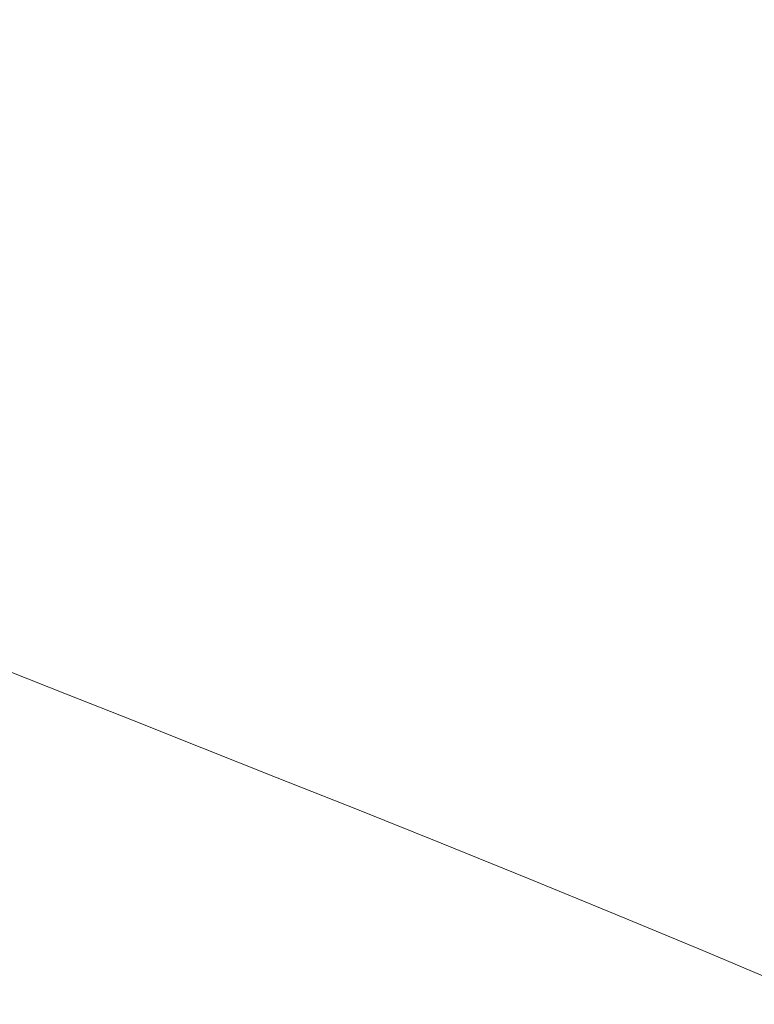
# Model space of a CAD drawing. Extents: x -1293 to 2, y -850 to 0.
# Drawn here: x -608 to -525, y -302 to -191 of the extents above; entities that cross this region are included whole.
import ezdxf

# ---------------------------------------------------------------- set-up
doc = ezdxf.new("R2010")
doc.units = 0
doc.header["$LTSCALE"] = 500
doc.header["$MEASUREMENT"] = 0
doc.layers.add('RIMA_CERAMIKA', color=7, linetype='Continuous')

msp = doc.modelspace()

# ---------------------------------------------------------------- linework, layer by layer
at = {"layer": 'RIMA_CERAMIKA', "lineweight": 0}
for points, invisible_edges in [([(-575.41, -188.93, 244.07), (-565.69, -193.25, 244.08), (-558.6, -179.97, 284.24), (-568.92, -175.43, 284.23)], 15), ([(-593.15, -181.05, 244.07), (-601.25, -177.46, 244.06), (-604.99, -188.23, 213.07), (-597.21, -191.67, 213.07)], 15), ([(-514.84, -183.93, 318.77), (-527.88, -178.31, 318.76), (-535.95, -189.93, 284.24), (-523.58, -195.37, 284.24)], 15), ([(-558.6, -179.97, 284.24), (-565.69, -193.25, 244.08), (-555.34, -197.84, 244.08), (-547.61, -184.8, 284.24)], 15), ([(-588.97, -195.31, 213.07), (-584.55, -184.87, 244.07), (-593.15, -181.05, 244.07), (-597.21, -191.67, 213.07)], 15), ([(-615.21, -194.28, 186.58), (-608.07, -197.38, 186.58), (-604.99, -188.23, 213.07), (-612.37, -184.99, 213.07)], 15), ([(-575.41, -188.93, 244.07), (-584.55, -184.87, 244.07), (-588.97, -195.31, 213.07), (-580.22, -199.19, 213.07)], 15), ([(-555.34, -197.84, 244.08), (-544.32, -202.71, 244.08), (-535.95, -189.93, 284.24), (-547.61, -184.8, 284.24)], 15), ([(-604.99, -188.23, 213.07), (-608.07, -197.38, 186.58), (-600.56, -200.66, 186.58), (-597.21, -191.67, 213.07)], 15), ([(-570.91, -203.31, 213.07), (-565.69, -193.25, 244.08), (-575.41, -188.93, 244.07), (-580.22, -199.19, 213.07)], 15), ([(-535.95, -189.93, 284.24), (-544.32, -202.71, 244.08), (-532.6, -207.88, 244.08), (-523.58, -195.37, 284.24)], 15), ([(-600.56, -200.66, 186.58), (-592.61, -204.14, 186.58), (-588.97, -195.31, 213.07), (-597.21, -191.67, 213.07)], 15), ([(-555.34, -197.84, 244.08), (-565.69, -193.25, 244.08), (-570.91, -203.31, 213.07), (-561, -207.68, 213.07)], 15), ([(-588.97, -195.31, 213.07), (-592.61, -204.14, 186.58), (-584.18, -207.84, 186.58), (-580.22, -199.19, 213.07)], 15), ([(-532.6, -207.88, 244.08), (-520.43, -213.25, 244.08), (-510.79, -201, 284.24), (-523.58, -195.37, 284.24)], 15), ([(-600.56, -200.66, 186.58), (-608.07, -197.38, 186.58), (-611.16, -206.58, 159.97), (-603.92, -209.71, 159.97)], 15), ([(-550.44, -212.33, 213.07), (-544.32, -202.71, 244.08), (-555.34, -197.84, 244.08), (-561, -207.68, 213.07)], 15), ([(-584.18, -207.84, 186.58), (-575.21, -211.77, 186.58), (-570.91, -203.31, 213.07), (-580.22, -199.19, 213.07)], 15), ([(-596.27, -213.02, 159.97), (-592.61, -204.14, 186.58), (-600.56, -200.66, 186.58), (-603.92, -209.71, 159.97)], 15), ([(-532.6, -207.88, 244.08), (-544.32, -202.71, 244.08), (-550.44, -212.33, 213.07), (-539.18, -217.28, 213.07)], 15), ([(-584.18, -207.84, 186.58), (-592.61, -204.14, 186.58), (-596.27, -213.02, 159.97), (-588.16, -216.53, 159.97)], 15), ([(-570.91, -203.31, 213.07), (-575.21, -211.77, 186.58), (-565.65, -215.95, 186.58), (-561, -207.68, 213.07)], 15), ([(-611.16, -206.58, 159.97), (-614.13, -215.49, 134.22), (-607.16, -218.47, 134.22), (-603.92, -209.71, 159.97)], 15), ([(-579.52, -220.27, 159.97), (-575.21, -211.77, 186.58), (-584.18, -207.84, 186.58), (-588.16, -216.53, 159.97)], 15), ([(-565.65, -215.95, 186.58), (-555.45, -220.4, 186.58), (-550.44, -212.33, 213.07), (-561, -207.68, 213.07)], 15), ([(-527.45, -222.42, 213.07), (-520.43, -213.25, 244.08), (-532.6, -207.88, 244.08), (-539.18, -217.28, 213.07)], 15), ([(-607.16, -218.47, 134.22), (-599.8, -221.61, 134.22), (-596.27, -213.02, 159.97), (-603.92, -209.71, 159.97)], 15), ([(-565.65, -215.95, 186.58), (-575.21, -211.77, 186.58), (-579.52, -220.27, 159.97), (-570.32, -224.25, 159.97)], 15), ([(-596.27, -213.02, 159.97), (-599.8, -221.61, 134.22), (-592, -224.95, 134.22), (-588.16, -216.53, 159.97)], 15), ([(-550.44, -212.33, 213.07), (-555.45, -220.4, 186.58), (-544.55, -225.13, 186.58), (-539.18, -217.28, 213.07)], 15), ([(-508.05, -218.71, 244.08), (-520.43, -213.25, 244.08), (-527.45, -222.42, 213.07), (-515.49, -227.66, 213.07)], 15), ([(-607.16, -218.47, 134.22), (-614.13, -215.49, 134.22), (-616.88, -223.78, 110.28), (-610.15, -226.61, 110.28)], 15), ([(-560.48, -228.49, 159.97), (-555.45, -220.4, 186.58), (-565.65, -215.95, 186.58), (-570.32, -224.25, 159.97)], 15), ([(-592, -224.95, 134.22), (-583.69, -228.51, 134.22), (-579.52, -220.27, 159.97), (-588.16, -216.53, 159.97)], 15), ([(-544.55, -225.13, 186.58), (-533.18, -230.06, 186.58), (-527.45, -222.42, 213.07), (-539.18, -217.28, 213.07)], 15), ([(-603.07, -229.61, 110.28), (-599.8, -221.61, 134.22), (-607.16, -218.47, 134.22), (-610.15, -226.61, 110.28)], 15), ([(-579.52, -220.27, 159.97), (-583.69, -228.51, 134.22), (-574.83, -232.29, 134.22), (-570.32, -224.25, 159.97)], 15), ([(-544.55, -225.13, 186.58), (-555.45, -220.4, 186.58), (-560.48, -228.49, 159.97), (-549.95, -233.02, 159.97)], 15), ([(-592, -224.95, 134.22), (-599.8, -221.61, 134.22), (-603.07, -229.61, 110.28), (-595.56, -232.78, 110.28)], 15), ([(-527.45, -222.42, 213.07), (-533.18, -230.06, 186.58), (-521.55, -235.12, 186.58), (-515.49, -227.66, 213.07)], 15), ([(-587.56, -236.16, 110.28), (-583.69, -228.51, 134.22), (-592, -224.95, 134.22), (-595.56, -232.78, 110.28)], 15), ([(-574.83, -232.29, 134.22), (-565.34, -236.34, 134.22), (-560.48, -228.49, 159.97), (-570.32, -224.25, 159.97)], 15), ([(-538.94, -237.75, 159.97), (-533.18, -230.06, 186.58), (-544.55, -225.13, 186.58), (-549.95, -233.02, 159.97)], 15), ([(-612.78, -233.82, 89.14), (-605.93, -236.68, 89.14), (-603.07, -229.61, 110.28), (-610.15, -226.61, 110.28)], 15), ([(-574.83, -232.29, 134.22), (-583.69, -228.51, 134.22), (-587.56, -236.16, 110.28), (-579.01, -239.77, 110.28)], 15), ([(-560.48, -228.49, 159.97), (-565.34, -236.34, 134.22), (-555.17, -240.66, 134.22), (-549.95, -233.02, 159.97)], 15), ([(-603.07, -229.61, 110.28), (-605.93, -236.68, 89.14), (-598.68, -239.71, 89.14), (-595.56, -232.78, 110.28)], 15), ([(-521.55, -235.12, 186.58), (-533.18, -230.06, 186.58), (-538.94, -237.75, 159.97), (-527.64, -242.6, 159.97)], 15), ([(-598.68, -239.71, 89.14), (-590.96, -242.93, 89.14), (-587.56, -236.16, 110.28), (-595.56, -232.78, 110.28)], 15), ([(-569.85, -243.63, 110.28), (-565.34, -236.34, 134.22), (-574.83, -232.29, 134.22), (-579.01, -239.77, 110.28)], 15), ([(-555.17, -240.66, 134.22), (-544.51, -245.18, 134.22), (-538.94, -237.75, 159.97), (-549.95, -233.02, 159.97)], 15), ([(-608.26, -242.5, 71.77), (-605.93, -236.68, 89.14), (-612.78, -233.82, 89.14), (-614.9, -239.76, 71.77)], 15), ([(-516.27, -247.51, 159.97), (-509.88, -240.2, 186.58), (-521.55, -235.12, 186.58), (-527.64, -242.6, 159.97)], 15), ([(-587.56, -236.16, 110.28), (-590.96, -242.93, 89.14), (-582.7, -246.38, 89.14), (-579.01, -239.77, 110.28)], 15), ([(-555.17, -240.66, 134.22), (-565.34, -236.34, 134.22), (-569.85, -243.63, 110.28), (-560.02, -247.75, 110.28)], 15), ([(-598.68, -239.71, 89.14), (-605.93, -236.68, 89.14), (-608.26, -242.5, 71.77), (-601.23, -245.41, 71.77)], 15), ([(-538.94, -237.75, 159.97), (-544.51, -245.18, 134.22), (-533.54, -249.85, 134.22), (-527.64, -242.6, 159.97)], 15), ([(-593.74, -248.5, 71.77), (-590.96, -242.93, 89.14), (-598.68, -239.71, 89.14), (-601.23, -245.41, 71.77)], 15), ([(-582.7, -246.38, 89.14), (-573.83, -250.07, 89.14), (-569.85, -243.63, 110.28), (-579.01, -239.77, 110.28)], 15), ([(-549.68, -252.09, 110.28), (-544.51, -245.18, 134.22), (-555.17, -240.66, 134.22), (-560.02, -247.75, 110.28)], 15), ([(-608.26, -242.5, 71.77), (-610.12, -247.22, 57.75), (-603.27, -250.03, 57.75), (-601.23, -245.41, 71.77)], 15), ([(-582.7, -246.38, 89.14), (-590.96, -242.93, 89.14), (-593.74, -248.5, 71.77), (-585.72, -251.81, 71.77)], 15), ([(-533.54, -249.85, 134.22), (-522.45, -254.59, 134.22), (-516.27, -247.51, 159.97), (-527.64, -242.6, 159.97)], 15), ([(-569.85, -243.63, 110.28), (-573.83, -250.07, 89.14), (-564.3, -254.03, 89.14), (-560.02, -247.75, 110.28)], 15), ([(-533.54, -249.85, 134.22), (-544.51, -245.18, 134.22), (-549.68, -252.09, 110.28), (-539.02, -256.59, 110.28)], 15), ([(-603.27, -250.03, 57.75), (-595.97, -253.02, 57.75), (-593.74, -248.5, 71.77), (-601.23, -245.41, 71.77)], 15), ([(-577.1, -255.36, 71.77), (-573.83, -250.07, 89.14), (-582.7, -246.38, 89.14), (-585.72, -251.81, 71.77)], 15), ([(-603.27, -250.03, 57.75), (-610.12, -247.22, 57.75), (-611.58, -250.99, 46.69), (-604.88, -253.71, 46.69)], 15), ([(-593.74, -248.5, 71.77), (-595.97, -253.02, 57.75), (-588.14, -256.22, 57.75), (-585.72, -251.81, 71.77)], 15), ([(-564.3, -254.03, 89.14), (-554.25, -258.2, 89.14), (-549.68, -252.09, 110.28), (-560.02, -247.75, 110.28)], 15), ([(-597.73, -256.61, 46.69), (-595.97, -253.02, 57.75), (-603.27, -250.03, 57.75), (-604.88, -253.71, 46.69)], 15), ([(-564.3, -254.03, 89.14), (-573.83, -250.07, 89.14), (-577.1, -255.36, 71.77), (-567.81, -259.18, 71.77)], 15), ([(-528.19, -261.17, 110.28), (-522.45, -254.59, 134.22), (-533.54, -249.85, 134.22), (-539.02, -256.59, 110.28)], 15), ([(-611.58, -250.99, 46.69), (-612.7, -253.94, 38.17), (-606.11, -256.6, 38.17), (-604.88, -253.71, 46.69)], 15), ([(-588.14, -256.22, 57.75), (-579.72, -259.66, 57.75), (-577.1, -255.36, 71.77), (-585.72, -251.81, 71.77)], 15), ([(-588.14, -256.22, 57.75), (-595.97, -253.02, 57.75), (-597.73, -256.61, 46.69), (-590.06, -259.73, 46.69)], 15), ([(-549.68, -252.09, 110.28), (-554.25, -258.2, 89.14), (-543.86, -262.54, 89.14), (-539.02, -256.59, 110.28)], 15), ([(-606.11, -256.6, 38.17), (-612.7, -253.94, 38.17), (-613.54, -256.23, 31.81), (-607.04, -258.84, 31.81)], 15), ([(-606.11, -256.6, 38.17), (-599.08, -259.44, 38.17), (-597.73, -256.61, 46.69), (-604.88, -253.71, 46.69)], 15), ([(-558, -263.22, 71.77), (-554.25, -258.2, 89.14), (-564.3, -254.03, 89.14), (-567.81, -259.18, 71.77)], 15), ([(-511.42, -259.34, 134.22), (-522.45, -254.59, 134.22), (-528.19, -261.17, 110.28), (-517.38, -265.79, 110.28)], 15), ([(-613.54, -256.23, 31.81), (-614.17, -258.01, 27.18), (-607.74, -260.58, 27.18), (-607.04, -258.84, 31.81)], 15), ([(-581.8, -263.07, 46.69), (-579.72, -259.66, 57.75), (-588.14, -256.22, 57.75), (-590.06, -259.73, 46.69)], 15), ([(-577.1, -255.36, 71.77), (-579.72, -259.66, 57.75), (-570.64, -263.36, 57.75), (-567.81, -259.18, 71.77)], 15), ([(-600.11, -261.63, 31.81), (-599.08, -259.44, 38.17), (-606.11, -256.6, 38.17), (-607.04, -258.84, 31.81)], 15), ([(-597.73, -256.61, 46.69), (-599.08, -259.44, 38.17), (-591.54, -262.48, 38.17), (-590.06, -259.73, 46.69)], 15), ([(-543.86, -262.54, 89.14), (-533.27, -266.98, 89.14), (-528.19, -261.17, 110.28), (-539.02, -256.59, 110.28)], 15), ([(-607.74, -260.58, 27.18), (-614.17, -258.01, 27.18), (-614.66, -259.41, 23.88), (-608.29, -261.95, 23.88)], 15), ([(-543.86, -262.54, 89.14), (-554.25, -258.2, 89.14), (-558, -263.22, 71.77), (-547.84, -267.43, 71.77)], 15), ([(-607.74, -260.58, 27.18), (-600.89, -263.32, 27.18), (-600.11, -261.63, 31.81), (-607.04, -258.84, 31.81)], 15), ([(-591.54, -262.48, 38.17), (-599.08, -259.44, 38.17), (-600.11, -261.63, 31.81), (-592.67, -264.61, 31.81)], 15), ([(-591.54, -262.48, 38.17), (-583.41, -265.76, 38.17), (-581.8, -263.07, 46.69), (-590.06, -259.73, 46.69)], 15), ([(-570.64, -263.36, 57.75), (-579.72, -259.66, 57.75), (-581.8, -263.07, 46.69), (-572.88, -266.69, 46.69)], 15), ([(-570.64, -263.36, 57.75), (-561.03, -267.28, 57.75), (-558, -263.22, 71.77), (-567.81, -259.18, 71.77)], 15), ([(-601.49, -264.67, 23.88), (-600.89, -263.32, 27.18), (-607.74, -260.58, 27.18), (-608.29, -261.95, 23.88)], 15), ([(-600.11, -261.63, 31.81), (-600.89, -263.32, 27.18), (-593.52, -266.27, 27.18), (-592.67, -264.61, 31.81)], 15), ([(-528.19, -261.17, 110.28), (-533.27, -266.98, 89.14), (-522.66, -271.48, 89.14), (-517.38, -265.79, 110.28)], 15), ([(-608.74, -263.11, 21.52), (-601.98, -265.8, 21.52), (-601.49, -264.67, 23.88), (-608.29, -261.95, 23.88)], 15), ([(-584.64, -267.83, 31.81), (-583.41, -265.76, 38.17), (-591.54, -262.48, 38.17), (-592.67, -264.61, 31.81)], 15), ([(-537.45, -271.75, 71.77), (-533.27, -266.98, 89.14), (-543.86, -262.54, 89.14), (-547.84, -267.43, 71.77)], 15), ([(-602.44, -266.86, 19.68), (-601.98, -265.8, 21.52), (-608.74, -263.11, 21.52), (-609.17, -264.19, 19.68)], 7), ([(-593.52, -266.27, 27.18), (-600.89, -263.32, 27.18), (-601.49, -264.67, 23.88), (-594.18, -267.58, 23.88)], 15), ([(-581.8, -263.07, 46.69), (-583.41, -265.76, 38.17), (-574.62, -269.3, 38.17), (-572.88, -266.69, 46.69)], 15), ([(-563.43, -270.52, 46.69), (-561.03, -267.28, 57.75), (-570.64, -263.36, 57.75), (-572.88, -266.69, 46.69)], 15), ([(-558, -263.22, 71.77), (-561.03, -267.28, 57.75), (-551.05, -271.38, 57.75), (-547.84, -267.43, 71.77)], 15), ([(-609.73, -265.53, 18.3), (-603.02, -268.19, 18.3), (-602.44, -266.86, 19.68), (-609.17, -264.19, 19.68)], 15), ([(-601.49, -264.67, 23.88), (-601.98, -265.8, 21.52), (-594.71, -268.69, 21.52), (-594.18, -267.58, 23.88)], 15), ([(-593.52, -266.27, 27.18), (-585.57, -269.45, 27.18), (-584.64, -267.83, 31.81), (-592.67, -264.61, 31.81)], 15), ([(-603.88, -270.15, 17.32), (-603.02, -268.19, 18.3), (-609.73, -265.53, 18.3), (-610.56, -267.5, 17.32)], 15), ([(-594.71, -268.69, 21.52), (-601.98, -265.8, 21.52), (-602.44, -266.86, 19.68), (-595.21, -269.73, 19.68)], 15), ([(-586.28, -270.73, 23.88), (-585.57, -269.45, 27.18), (-593.52, -266.27, 27.18), (-594.18, -267.58, 23.88)], 15), ([(-574.62, -269.3, 38.17), (-583.41, -265.76, 38.17), (-584.64, -267.83, 31.81), (-575.95, -271.32, 31.81)], 15), ([(-602.44, -266.86, 19.68), (-603.02, -268.19, 18.3), (-595.81, -271.05, 18.3), (-595.21, -269.73, 19.68)], 7), ([(-574.62, -269.3, 38.17), (-565.3, -273.06, 38.17), (-563.43, -270.52, 46.69), (-572.88, -266.69, 46.69)], 15), ([(-551.05, -271.38, 57.75), (-561.03, -267.28, 57.75), (-563.43, -270.52, 46.69), (-553.6, -274.53, 46.69)], 15), ([(-551.05, -271.38, 57.75), (-540.83, -275.61, 57.75), (-537.45, -271.75, 71.77), (-547.84, -267.43, 71.77)], 15), ([(-522.66, -271.48, 89.14), (-533.27, -266.98, 89.14), (-537.45, -271.75, 71.77), (-527, -276.15, 71.77)], 15), ([(-612.8, -272.66, 16.66), (-606.12, -275.3, 16.66), (-603.88, -270.15, 17.32), (-610.56, -267.5, 17.32)], 15), ([(-595.81, -271.05, 18.3), (-603.02, -268.19, 18.3), (-603.88, -270.15, 17.32), (-596.68, -273, 17.32)], 15), ([(-594.71, -268.69, 21.52), (-586.86, -271.82, 21.52), (-586.28, -270.73, 23.88), (-594.18, -267.58, 23.88)], 15), ([(-584.64, -267.83, 31.81), (-585.57, -269.45, 27.18), (-576.95, -272.89, 27.18), (-575.95, -271.32, 31.81)], 15), ([(-587.38, -272.84, 19.68), (-586.86, -271.82, 21.52), (-594.71, -268.69, 21.52), (-595.21, -269.73, 19.68)], 7), ([(-576.95, -272.89, 27.18), (-585.57, -269.45, 27.18), (-586.28, -270.73, 23.88), (-577.71, -274.14, 23.88)], 15), ([(-566.72, -275.03, 31.81), (-565.3, -273.06, 38.17), (-574.62, -269.3, 38.17), (-575.95, -271.32, 31.81)], 15), ([(-603.88, -270.15, 17.32), (-606.12, -275.3, 16.66), (-598.93, -278.15, 16.66), (-596.68, -273, 17.32)], 15), ([(-595.81, -271.05, 18.3), (-588.01, -274.15, 18.3), (-587.38, -272.84, 19.68), (-595.21, -269.73, 19.68)], 15), ([(-586.28, -270.73, 23.88), (-586.86, -271.82, 21.52), (-578.33, -275.21, 21.52), (-577.71, -274.14, 23.88)], 15), ([(-563.43, -270.52, 46.69), (-565.3, -273.06, 38.17), (-555.58, -277, 38.17), (-553.6, -274.53, 46.69)], 15), ([(-588.9, -276.09, 17.32), (-588.01, -274.15, 18.3), (-595.81, -271.05, 18.3), (-596.68, -273, 17.32)], 15), ([(-578.33, -275.21, 21.52), (-586.86, -271.82, 21.52), (-587.38, -272.84, 19.68), (-578.89, -276.21, 19.68)], 15), ([(-576.95, -272.89, 27.18), (-567.79, -276.56, 27.18), (-566.72, -275.03, 31.81), (-575.95, -271.32, 31.81)], 15), ([(-543.51, -278.68, 46.69), (-540.83, -275.61, 57.75), (-551.05, -271.38, 57.75), (-553.6, -274.53, 46.69)], 15), ([(-537.45, -271.75, 71.77), (-540.83, -275.61, 57.75), (-530.52, -279.92, 57.75), (-527, -276.15, 71.77)], 15), ([(-516.63, -280.57, 71.77), (-512.17, -275.98, 89.14), (-522.66, -271.48, 89.14), (-527, -276.15, 71.77)], 15), ([(-610.88, -286.22, 16.27), (-606.12, -275.3, 16.66), (-612.8, -272.66, 16.66), (-617.57, -283.58, 16.27)], 15), ([(-598.93, -278.15, 16.66), (-591.15, -281.23, 16.66), (-588.9, -276.09, 17.32), (-596.68, -273, 17.32)], 15), ([(-587.38, -272.84, 19.68), (-588.01, -274.15, 18.3), (-579.54, -277.51, 18.3), (-578.89, -276.21, 19.68)], 7), ([(-568.61, -277.78, 23.88), (-567.79, -276.56, 27.18), (-576.95, -272.89, 27.18), (-577.71, -274.14, 23.88)], 15), ([(-579.54, -277.51, 18.3), (-588.01, -274.15, 18.3), (-588.9, -276.09, 17.32), (-580.44, -279.44, 17.32)], 15), ([(-578.33, -275.21, 21.52), (-569.26, -278.82, 21.52), (-568.61, -277.78, 23.88), (-577.71, -274.14, 23.88)], 15), ([(-555.58, -277, 38.17), (-565.3, -273.06, 38.17), (-566.72, -275.03, 31.81), (-557.09, -278.92, 31.81)], 15), ([(-569.85, -279.81, 19.68), (-569.26, -278.82, 21.52), (-578.33, -275.21, 21.52), (-578.89, -276.21, 19.68)], 15), ([(-566.72, -275.03, 31.81), (-567.79, -276.56, 27.18), (-558.23, -280.42, 27.18), (-557.09, -278.92, 31.81)], 15), ([(-555.58, -277, 38.17), (-545.6, -281.09, 38.17), (-543.51, -278.68, 46.69), (-553.6, -274.53, 46.69)], 15), ([(-598.93, -278.15, 16.66), (-606.12, -275.3, 16.66), (-610.88, -286.22, 16.27), (-603.68, -289.06, 16.27)], 15), ([(-588.9, -276.09, 17.32), (-591.15, -281.23, 16.66), (-582.7, -284.57, 16.66), (-580.44, -279.44, 17.32)], 15), ([(-579.54, -277.51, 18.3), (-570.52, -281.1, 18.3), (-569.85, -279.81, 19.68), (-578.89, -276.21, 19.68)], 11), ([(-530.52, -279.92, 57.75), (-540.83, -275.61, 57.75), (-543.51, -278.68, 46.69), (-533.31, -282.93, 46.69)], 15), ([(-530.52, -279.92, 57.75), (-520.25, -284.28, 57.75), (-516.63, -280.57, 71.77), (-527, -276.15, 71.77)], 15), ([(-558.23, -280.42, 27.18), (-567.79, -276.56, 27.18), (-568.61, -277.78, 23.88), (-559.1, -281.61, 23.88)], 15), ([(-547.19, -282.96, 31.81), (-545.6, -281.09, 38.17), (-555.58, -277, 38.17), (-557.09, -278.92, 31.81)], 15), ([(-595.89, -292.14, 16.27), (-591.15, -281.23, 16.66), (-598.93, -278.15, 16.66), (-603.68, -289.06, 16.27)], 15), ([(-571.44, -283.02, 17.32), (-570.52, -281.1, 18.3), (-579.54, -277.51, 18.3), (-580.44, -279.44, 17.32)], 15), ([(-568.61, -277.78, 23.88), (-569.26, -278.82, 21.52), (-559.79, -282.63, 21.52), (-559.1, -281.61, 23.88)], 15), ([(-582.7, -284.57, 16.66), (-573.7, -288.14, 16.66), (-571.44, -283.02, 17.32), (-580.44, -279.44, 17.32)], 15), ([(-559.79, -282.63, 21.52), (-569.26, -278.82, 21.52), (-569.85, -279.81, 19.68), (-560.4, -283.6, 19.68)], 15), ([(-558.23, -280.42, 27.18), (-548.39, -284.42, 27.18), (-547.19, -282.96, 31.81), (-557.09, -278.92, 31.81)], 15), ([(-543.51, -278.68, 46.69), (-545.6, -281.09, 38.17), (-535.49, -285.28, 38.17), (-533.31, -282.93, 46.69)], 15), ([(-569.85, -279.81, 19.68), (-570.52, -281.1, 18.3), (-561.1, -284.87, 18.3), (-560.4, -283.6, 19.68)], 7), ([(-549.31, -285.58, 23.88), (-548.39, -284.42, 27.18), (-558.23, -280.42, 27.18), (-559.1, -281.61, 23.88)], 15), ([(-523.14, -287.22, 46.69), (-520.25, -284.28, 57.75), (-530.52, -279.92, 57.75), (-533.31, -282.93, 46.69)], 15), ([(-582.7, -284.57, 16.66), (-591.15, -281.23, 16.66), (-595.89, -292.14, 16.27), (-587.43, -295.48, 16.27)], 15), ([(-561.1, -284.87, 18.3), (-570.52, -281.1, 18.3), (-571.44, -283.02, 17.32), (-562.02, -286.78, 17.32)], 15), ([(-559.79, -282.63, 21.52), (-550.04, -286.58, 21.52), (-549.31, -285.58, 23.88), (-559.1, -281.61, 23.88)], 15), ([(-535.49, -285.28, 38.17), (-545.6, -281.09, 38.17), (-547.19, -282.96, 31.81), (-537.16, -287.1, 31.81)], 15), ([(-571.44, -283.02, 17.32), (-573.7, -288.14, 16.66), (-564.29, -291.9, 16.66), (-562.02, -286.78, 17.32)], 15), ([(-550.68, -287.54, 19.68), (-550.04, -286.58, 21.52), (-559.79, -282.63, 21.52), (-560.4, -283.6, 19.68)], 15), ([(-547.19, -282.96, 31.81), (-548.39, -284.42, 27.18), (-538.42, -288.52, 27.18), (-537.16, -287.1, 31.81)], 15), ([(-535.49, -285.28, 38.17), (-525.39, -289.53, 38.17), (-523.14, -287.22, 46.69), (-533.31, -282.93, 46.69)], 15), ([(-561.1, -284.87, 18.3), (-551.4, -288.79, 18.3), (-550.68, -287.54, 19.68), (-560.4, -283.6, 19.68)], 11), ([(-578.42, -299.05, 16.27), (-573.7, -288.14, 16.66), (-582.7, -284.57, 16.66), (-587.43, -295.48, 16.27)], 15), ([(-552.33, -290.69, 17.32), (-551.4, -288.79, 18.3), (-561.1, -284.87, 18.3), (-562.02, -286.78, 17.32)], 15), ([(-538.42, -288.52, 27.18), (-548.39, -284.42, 27.18), (-549.31, -285.58, 23.88), (-539.38, -289.66, 23.88)], 15), ([(-610.88, -286.22, 16.27), (-616.95, -300.15, 16.07), (-609.74, -302.99, 16.07), (-603.68, -289.06, 16.27)], 15), ([(-549.31, -285.58, 23.88), (-550.04, -286.58, 21.52), (-540.14, -290.64, 21.52), (-539.38, -289.66, 23.88)], 15), ([(-527.12, -291.31, 31.81), (-525.39, -289.53, 38.17), (-535.49, -285.28, 38.17), (-537.16, -287.1, 31.81)], 15), ([(-564.29, -291.9, 16.66), (-554.61, -295.8, 16.66), (-552.33, -290.69, 17.32), (-562.02, -286.78, 17.32)], 15), ([(-540.14, -290.64, 21.52), (-550.04, -286.58, 21.52), (-550.68, -287.54, 19.68), (-540.81, -291.58, 19.68)], 15), ([(-538.42, -288.52, 27.18), (-528.44, -292.7, 27.18), (-527.12, -291.31, 31.81), (-537.16, -287.1, 31.81)], 15), ([(-523.14, -287.22, 46.69), (-525.39, -289.53, 38.17), (-515.44, -293.79, 38.17), (-513.13, -291.53, 46.69)], 15), ([(-564.29, -291.9, 16.66), (-573.7, -288.14, 16.66), (-578.42, -299.05, 16.27), (-569.01, -302.8, 16.27)], 15), ([(-550.68, -287.54, 19.68), (-551.4, -288.79, 18.3), (-541.55, -292.82, 18.3), (-540.81, -291.58, 19.68)], 7), ([(-529.44, -293.81, 23.88), (-528.44, -292.7, 27.18), (-538.42, -288.52, 27.18), (-539.38, -289.66, 23.88)], 15), ([(-609.74, -302.99, 16.07), (-601.93, -306.06, 16.07), (-595.89, -292.14, 16.27), (-603.68, -289.06, 16.27)], 15), ([(-541.55, -292.82, 18.3), (-551.4, -288.79, 18.3), (-552.33, -290.69, 17.32), (-542.5, -294.71, 17.32)], 15), ([(-540.14, -290.64, 21.52), (-530.23, -294.76, 21.52), (-529.44, -293.81, 23.88), (-539.38, -289.66, 23.88)], 15), ([(-515.44, -293.79, 38.17), (-525.39, -289.53, 38.17), (-527.12, -291.31, 31.81), (-517.22, -295.54, 31.81)], 15), ([(-552.33, -290.69, 17.32), (-554.61, -295.8, 16.66), (-544.77, -299.81, 16.66), (-542.5, -294.71, 17.32)], 15), ([(-530.93, -295.69, 19.68), (-530.23, -294.76, 21.52), (-540.14, -290.64, 21.52), (-540.81, -291.58, 19.68)], 7), ([(-559.32, -306.69, 16.27), (-554.61, -295.8, 16.66), (-564.29, -291.9, 16.66), (-569.01, -302.8, 16.27)], 15), ([(-541.55, -292.82, 18.3), (-531.68, -296.92, 18.3), (-530.93, -295.69, 19.68), (-540.81, -291.58, 19.68)], 15), ([(-527.12, -291.31, 31.81), (-528.44, -292.7, 27.18), (-518.58, -296.9, 27.18), (-517.22, -295.54, 31.81)], 15), ([(-595.89, -292.14, 16.27), (-601.93, -306.06, 16.07), (-593.45, -309.4, 16.07), (-587.43, -295.48, 16.27)], 15), ([(-532.65, -298.8, 17.32), (-531.68, -296.92, 18.3), (-541.55, -292.82, 18.3), (-542.5, -294.71, 17.32)], 15), ([(-518.58, -296.9, 27.18), (-528.44, -292.7, 27.18), (-529.44, -293.81, 23.88), (-519.62, -297.98, 23.88)], 15), ([(-529.44, -293.81, 23.88), (-530.23, -294.76, 21.52), (-520.44, -298.92, 21.52), (-519.62, -297.98, 23.88)], 15), ([(-544.77, -299.81, 16.66), (-534.93, -303.89, 16.66), (-532.65, -298.8, 17.32), (-542.5, -294.71, 17.32)], 15), ([(-520.44, -298.92, 21.52), (-530.23, -294.76, 21.52), (-530.93, -295.69, 19.68), (-521.16, -299.82, 19.68)], 15), ([(-593.45, -309.4, 16.07), (-584.43, -312.97, 16.07), (-578.42, -299.05, 16.27), (-587.43, -295.48, 16.27)], 15), ([(-544.77, -299.81, 16.66), (-554.61, -295.8, 16.66), (-559.32, -306.69, 16.27), (-549.48, -310.69, 16.27)], 15), ([(-530.93, -295.69, 19.68), (-531.68, -296.92, 18.3), (-521.93, -301.04, 18.3), (-521.16, -299.82, 19.68)], 7), ([(-521.93, -301.04, 18.3), (-531.68, -296.92, 18.3), (-532.65, -298.8, 17.32), (-522.91, -302.91, 17.32)], 15), ([(-578.42, -299.05, 16.27), (-584.43, -312.97, 16.07), (-575, -316.71, 16.07), (-569.01, -302.8, 16.27)], 15), ([(-532.65, -298.8, 17.32), (-534.93, -303.89, 16.66), (-525.21, -307.98, 16.66), (-522.91, -302.91, 17.32)], 15), ([(-539.64, -314.74, 16.27), (-534.93, -303.89, 16.66), (-544.77, -299.81, 16.66), (-549.48, -310.69, 16.27)], 15)]:
    msp.add_3dface(points, dxfattribs=dict(at, invisible_edges=invisible_edges))

doc.saveas('drawing.dxf')
